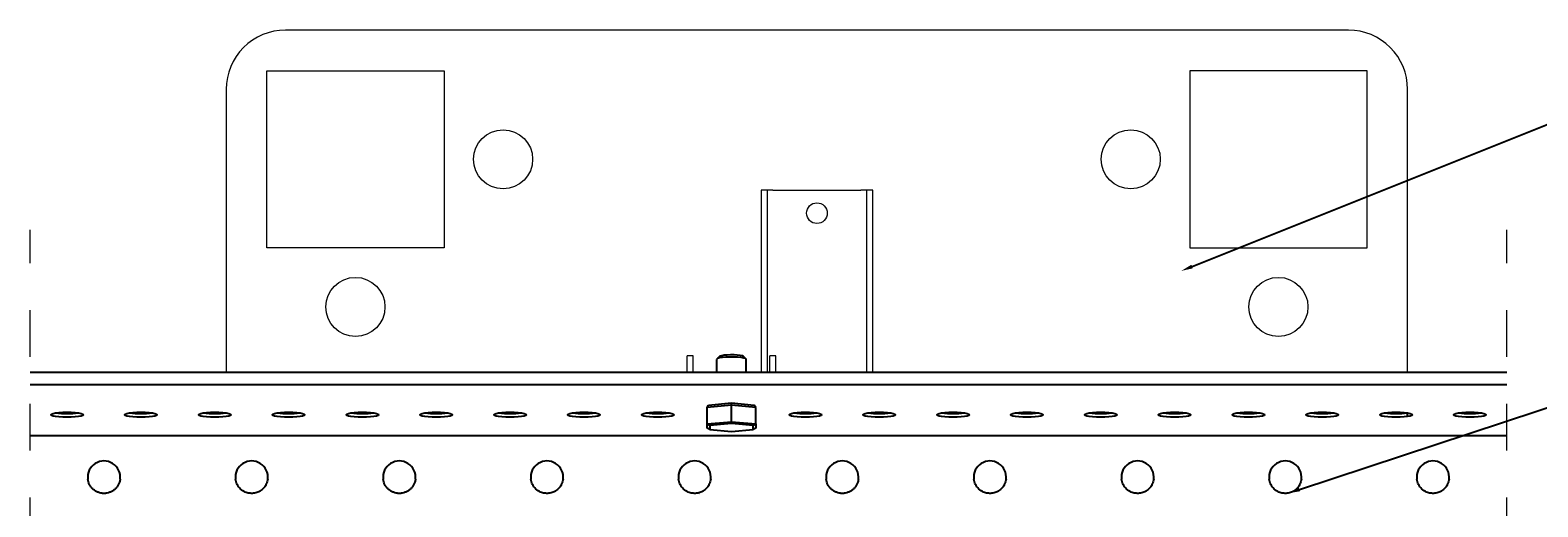
# Model space of a CAD drawing. Units: millimetres. Extents: x 503 to 3473, y 497 to 2597.
# Drawn here: x 1314 to 1825, y 1143 to 1305 of the extents above; entities that cross this region are included whole.
import ezdxf
from ezdxf import colors
from ezdxf.entities.mleader import LeaderData, LeaderLine
from ezdxf.math import Vec2, Vec3

# ---------------------------------------------------------------- set-up
doc = ezdxf.new("R2010")
doc.units = ezdxf.units.MM
doc.linetypes.add('Dash', pattern=[6.35, 3.175, -3.175])
for name, color, linetype, lineweight in [('CWL PODKLAD', 8, 'Continuous', 9), ('CWL_CIENKA', 3, 'Continuous', 13), ('CWL_SREDNIA', 30, 'Continuous', 30), ('NAPISY', 7, 'Continuous', 15)]:
    doc.layers.add(name, color=color, linetype=linetype, lineweight=lineweight)
doc.styles.get("Standard").update_dxf_attribs({"font": 'Arial.ttf'})

msp = doc.modelspace()

# ---------------------------------------------------------------- linework, layer by layer
for p, q in [((1314.5, 1189.01), (1814.5, 1189.01)), ((1314.5, 1184.88), (1814.5, 1184.88)), ((1314.5, 1167.6), (1814.5, 1167.6))]:
    msp.add_line(p, q)
at = {"flags": 128}
for points in [[(1327, 1173.75), (1325.58, 1173.78), (1324.25, 1173.87), (1323.11, 1174.01), (1322.24, 1174.18), (1321.69, 1174.39), (1321.5, 1174.61), (1321.69, 1174.84), (1322.24, 1175.04), (1323.11, 1175.22), (1324.25, 1175.36), (1325.58, 1175.45), (1327, 1175.47), (1328.42, 1175.45), (1329.75, 1175.36), (1330.89, 1175.22), (1331.76, 1175.04), (1332.31, 1174.84), (1332.5, 1174.61), (1332.31, 1174.39), (1331.76, 1174.18), (1330.89, 1174.01), (1329.75, 1173.87), (1328.42, 1173.78), (1327, 1173.75)], [(1352, 1173.75), (1350.58, 1173.78), (1349.25, 1173.87), (1348.11, 1174.01), (1347.24, 1174.18), (1346.69, 1174.39), (1346.5, 1174.61), (1346.69, 1174.84), (1347.24, 1175.04), (1348.11, 1175.22), (1349.25, 1175.36), (1350.58, 1175.45), (1352, 1175.47), (1353.42, 1175.45), (1354.75, 1175.36), (1355.89, 1175.22), (1356.76, 1175.04), (1357.31, 1174.84), (1357.5, 1174.61), (1357.31, 1174.39), (1356.76, 1174.18), (1355.89, 1174.01), (1354.75, 1173.87), (1353.42, 1173.78), (1352, 1173.75)], [(1377, 1173.75), (1375.58, 1173.78), (1374.25, 1173.87), (1373.11, 1174.01), (1372.24, 1174.18), (1371.69, 1174.39), (1371.5, 1174.61), (1371.69, 1174.84), (1372.24, 1175.04), (1373.11, 1175.22), (1374.25, 1175.36), (1375.58, 1175.45), (1377, 1175.47), (1378.42, 1175.45), (1379.75, 1175.36), (1380.89, 1175.22), (1381.76, 1175.04), (1382.31, 1174.84), (1382.5, 1174.61), (1382.31, 1174.39), (1381.76, 1174.18), (1380.89, 1174.01), (1379.75, 1173.87), (1378.42, 1173.78), (1377, 1173.75)], [(1402, 1173.75), (1400.58, 1173.78), (1399.25, 1173.87), (1398.11, 1174.01), (1397.24, 1174.18), (1396.69, 1174.39), (1396.5, 1174.61), (1396.69, 1174.84), (1397.24, 1175.04), (1398.11, 1175.22), (1399.25, 1175.36), (1400.58, 1175.45), (1402, 1175.47), (1403.42, 1175.45), (1404.75, 1175.36), (1405.89, 1175.22), (1406.76, 1175.04), (1407.31, 1174.84), (1407.5, 1174.61), (1407.31, 1174.39), (1406.76, 1174.18), (1405.89, 1174.01), (1404.75, 1173.87), (1403.42, 1173.78), (1402, 1173.75)], [(1427, 1173.75), (1425.58, 1173.78), (1424.25, 1173.87), (1423.11, 1174.01), (1422.24, 1174.18), (1421.69, 1174.39), (1421.5, 1174.61), (1421.69, 1174.84), (1422.24, 1175.04), (1423.11, 1175.22), (1424.25, 1175.36), (1425.58, 1175.45), (1427, 1175.47), (1428.42, 1175.45), (1429.75, 1175.36), (1430.89, 1175.22), (1431.76, 1175.04), (1432.31, 1174.84), (1432.5, 1174.61), (1432.31, 1174.39), (1431.76, 1174.18), (1430.89, 1174.01), (1429.75, 1173.87), (1428.42, 1173.78), (1427, 1173.75)], [(1452, 1173.75), (1450.58, 1173.78), (1449.25, 1173.87), (1448.11, 1174.01), (1447.24, 1174.18), (1446.69, 1174.39), (1446.5, 1174.61), (1446.69, 1174.84), (1447.24, 1175.04), (1448.11, 1175.22), (1449.25, 1175.36), (1450.58, 1175.45), (1452, 1175.47), (1453.42, 1175.45), (1454.75, 1175.36), (1455.89, 1175.22), (1456.76, 1175.04), (1457.31, 1174.84), (1457.5, 1174.61), (1457.31, 1174.39), (1456.76, 1174.18), (1455.89, 1174.01), (1454.75, 1173.87), (1453.42, 1173.78), (1452, 1173.75)], [(1477, 1173.75), (1475.58, 1173.78), (1474.25, 1173.87), (1473.11, 1174.01), (1472.24, 1174.18), (1471.69, 1174.39), (1471.5, 1174.61), (1471.69, 1174.84), (1472.24, 1175.04), (1473.11, 1175.22), (1474.25, 1175.36), (1475.58, 1175.45), (1477, 1175.47), (1478.42, 1175.45), (1479.75, 1175.36), (1480.89, 1175.22), (1481.76, 1175.04), (1482.31, 1174.84), (1482.5, 1174.61), (1482.31, 1174.39), (1481.76, 1174.18), (1480.89, 1174.01), (1479.75, 1173.87), (1478.42, 1173.78), (1477, 1173.75)], [(1502, 1173.75), (1500.58, 1173.78), (1499.25, 1173.87), (1498.11, 1174.01), (1497.24, 1174.18), (1496.69, 1174.39), (1496.5, 1174.61), (1496.69, 1174.84), (1497.24, 1175.04), (1498.11, 1175.22), (1499.25, 1175.36), (1500.58, 1175.45), (1502, 1175.47), (1503.42, 1175.45), (1504.75, 1175.36), (1505.89, 1175.22), (1506.76, 1175.04), (1507.31, 1174.84), (1507.5, 1174.61), (1507.31, 1174.39), (1506.76, 1174.18), (1505.89, 1174.01), (1504.75, 1173.87), (1503.42, 1173.78), (1502, 1173.75)], [(1527, 1173.75), (1525.58, 1173.78), (1524.25, 1173.87), (1523.11, 1174.01), (1522.24, 1174.18), (1521.69, 1174.39), (1521.5, 1174.61), (1521.69, 1174.84), (1522.24, 1175.04), (1523.11, 1175.22), (1524.25, 1175.36), (1525.58, 1175.45), (1527, 1175.47), (1528.42, 1175.45), (1529.75, 1175.36), (1530.89, 1175.22), (1531.76, 1175.04), (1532.31, 1174.84), (1532.5, 1174.61), (1532.31, 1174.39), (1531.76, 1174.18), (1530.89, 1174.01), (1529.75, 1173.87), (1528.42, 1173.78), (1527, 1173.75)], [(1577, 1173.75), (1575.58, 1173.78), (1574.25, 1173.87), (1573.11, 1174.01), (1572.24, 1174.18), (1571.69, 1174.39), (1571.5, 1174.61), (1571.69, 1174.84), (1572.24, 1175.04), (1573.11, 1175.22), (1574.25, 1175.36), (1575.58, 1175.45), (1577, 1175.47), (1578.42, 1175.45), (1579.75, 1175.36), (1580.89, 1175.22), (1581.76, 1175.04), (1582.31, 1174.84), (1582.5, 1174.61), (1582.31, 1174.39), (1581.76, 1174.18), (1580.89, 1174.01), (1579.75, 1173.87), (1578.42, 1173.78), (1577, 1173.75)], [(1602, 1173.75), (1600.58, 1173.78), (1599.25, 1173.87), (1598.11, 1174.01), (1597.24, 1174.18), (1596.69, 1174.39), (1596.5, 1174.61), (1596.69, 1174.84), (1597.24, 1175.04), (1598.11, 1175.22), (1599.25, 1175.36), (1600.58, 1175.45), (1602, 1175.47), (1603.42, 1175.45), (1604.75, 1175.36), (1605.89, 1175.22), (1606.76, 1175.04), (1607.31, 1174.84), (1607.5, 1174.61), (1607.31, 1174.39), (1606.76, 1174.18), (1605.89, 1174.01), (1604.75, 1173.87), (1603.42, 1173.78), (1602, 1173.75)], [(1627, 1173.75), (1625.58, 1173.78), (1624.25, 1173.87), (1623.11, 1174.01), (1622.24, 1174.18), (1621.69, 1174.39), (1621.5, 1174.61), (1621.69, 1174.84), (1622.24, 1175.04), (1623.11, 1175.22), (1624.25, 1175.36), (1625.58, 1175.45), (1627, 1175.47), (1628.42, 1175.45), (1629.75, 1175.36), (1630.89, 1175.22), (1631.76, 1175.04), (1632.31, 1174.84), (1632.5, 1174.61), (1632.31, 1174.39), (1631.76, 1174.18), (1630.89, 1174.01), (1629.75, 1173.87), (1628.42, 1173.78), (1627, 1173.75)], [(1652, 1173.75), (1650.58, 1173.78), (1649.25, 1173.87), (1648.11, 1174.01), (1647.24, 1174.18), (1646.69, 1174.39), (1646.5, 1174.61), (1646.69, 1174.84), (1647.24, 1175.04), (1648.11, 1175.22), (1649.25, 1175.36), (1650.58, 1175.45), (1652, 1175.47), (1653.42, 1175.45), (1654.75, 1175.36), (1655.89, 1175.22), (1656.76, 1175.04), (1657.31, 1174.84), (1657.5, 1174.61), (1657.31, 1174.39), (1656.76, 1174.18), (1655.89, 1174.01), (1654.75, 1173.87), (1653.42, 1173.78), (1652, 1173.75)], [(1677, 1173.75), (1675.58, 1173.78), (1674.25, 1173.87), (1673.11, 1174.01), (1672.24, 1174.18), (1671.69, 1174.39), (1671.5, 1174.61), (1671.69, 1174.84), (1672.24, 1175.04), (1673.11, 1175.22), (1674.25, 1175.36), (1675.58, 1175.45), (1677, 1175.47), (1678.42, 1175.45), (1679.75, 1175.36), (1680.89, 1175.22), (1681.76, 1175.04), (1682.31, 1174.84), (1682.5, 1174.61), (1682.31, 1174.39), (1681.76, 1174.18), (1680.89, 1174.01), (1679.75, 1173.87), (1678.42, 1173.78), (1677, 1173.75)], [(1702, 1173.75), (1700.58, 1173.78), (1699.25, 1173.87), (1698.11, 1174.01), (1697.24, 1174.18), (1696.69, 1174.39), (1696.5, 1174.61), (1696.69, 1174.84), (1697.24, 1175.04), (1698.11, 1175.22), (1699.25, 1175.36), (1700.58, 1175.45), (1702, 1175.47), (1703.42, 1175.45), (1704.75, 1175.36), (1705.89, 1175.22), (1706.76, 1175.04), (1707.31, 1174.84), (1707.5, 1174.61), (1707.31, 1174.39), (1706.76, 1174.18), (1705.89, 1174.01), (1704.75, 1173.87), (1703.42, 1173.78), (1702, 1173.75)], [(1727, 1173.75), (1725.58, 1173.78), (1724.25, 1173.87), (1723.11, 1174.01), (1722.24, 1174.18), (1721.69, 1174.39), (1721.5, 1174.61), (1721.69, 1174.84), (1722.24, 1175.04), (1723.11, 1175.22), (1724.25, 1175.36), (1725.58, 1175.45), (1727, 1175.47), (1728.42, 1175.45), (1729.75, 1175.36), (1730.89, 1175.22), (1731.76, 1175.04), (1732.31, 1174.84), (1732.5, 1174.61), (1732.31, 1174.39), (1731.76, 1174.18), (1730.89, 1174.01), (1729.75, 1173.87), (1728.42, 1173.78), (1727, 1173.75)], [(1752, 1173.75), (1750.58, 1173.78), (1749.25, 1173.87), (1748.11, 1174.01), (1747.24, 1174.18), (1746.69, 1174.39), (1746.5, 1174.61), (1746.69, 1174.84), (1747.24, 1175.04), (1748.11, 1175.22), (1749.25, 1175.36), (1750.58, 1175.45), (1752, 1175.47), (1753.42, 1175.45), (1754.75, 1175.36), (1755.89, 1175.22), (1756.76, 1175.04), (1757.31, 1174.84), (1757.5, 1174.61), (1757.31, 1174.39), (1756.76, 1174.18), (1755.89, 1174.01), (1754.75, 1173.87), (1753.42, 1173.78), (1752, 1173.75)], [(1777, 1173.75), (1775.58, 1173.78), (1774.25, 1173.87), (1773.11, 1174.01), (1772.24, 1174.18), (1771.69, 1174.39), (1771.5, 1174.61), (1771.69, 1174.84), (1772.24, 1175.04), (1773.11, 1175.22), (1774.25, 1175.36), (1775.58, 1175.45), (1777, 1175.47), (1778.42, 1175.45), (1779.75, 1175.36), (1780.89, 1175.22), (1781.76, 1175.04), (1782.31, 1174.84), (1782.5, 1174.61), (1782.31, 1174.39), (1781.76, 1174.18), (1780.89, 1174.01), (1779.75, 1173.87), (1778.42, 1173.78), (1777, 1173.75)], [(1802, 1173.75), (1800.58, 1173.78), (1799.25, 1173.87), (1798.11, 1174.01), (1797.24, 1174.18), (1796.69, 1174.39), (1796.5, 1174.61), (1796.69, 1174.84), (1797.24, 1175.04), (1798.11, 1175.22), (1799.25, 1175.36), (1800.58, 1175.45), (1802, 1175.47), (1803.42, 1175.45), (1804.75, 1175.36), (1805.89, 1175.22), (1806.76, 1175.04), (1807.31, 1174.84), (1807.5, 1174.61), (1807.31, 1174.39), (1806.76, 1174.18), (1805.89, 1174.01), (1804.75, 1173.87), (1803.42, 1173.78), (1802, 1173.75)]]:
    msp.add_lwpolyline(points, dxfattribs=at)
at = {"ltscale": 5}
msp.add_lwpolyline([(1780.91, 1174.01), (1780.91, 1175.22)], dxfattribs=at)
for centre, radius, start, end in [((1326.78, 1201.8), 26.81, 262.264, 270.4751), ((1327.22, 1201.8), 26.81, 269.525, 277.736), ((1351.78, 1201.8), 26.81, 262.264, 270.475), ((1352.22, 1201.8), 26.81, 269.5249, 277.736), ((1376.78, 1201.8), 26.81, 262.2641, 270.475), ((1377.22, 1201.8), 26.81, 269.5249, 277.736), ((1401.78, 1201.8), 26.81, 262.264, 270.4751), ((1402.22, 1201.8), 26.81, 269.5249, 277.736), ((1426.78, 1201.8), 26.81, 262.264, 270.4751), ((1427.22, 1201.8), 26.81, 269.525, 277.7359), ((1451.78, 1201.8), 26.81, 262.264, 270.4751), ((1452.22, 1201.8), 26.81, 269.525, 277.736), ((1476.78, 1201.8), 26.81, 262.264, 270.475), ((1477.22, 1201.8), 26.81, 269.5249, 277.736), ((1501.78, 1201.8), 26.81, 262.264, 270.4751), ((1502.22, 1201.8), 26.81, 269.525, 277.736), ((1526.78, 1201.8), 26.81, 262.264, 270.475), ((1527.22, 1201.8), 26.81, 269.525, 277.736), ((1576.78, 1201.8), 26.81, 262.264, 270.4751), ((1577.22, 1201.8), 26.81, 269.525, 277.736), ((1601.78, 1201.8), 26.81, 262.264, 270.475), ((1602.22, 1201.8), 26.81, 269.5249, 277.736), ((1626.78, 1201.8), 26.81, 262.264, 270.4751), ((1627.22, 1201.8), 26.81, 269.525, 277.736), ((1651.78, 1201.8), 26.81, 262.264, 270.475), ((1652.22, 1201.8), 26.81, 269.525, 277.736), ((1676.78, 1201.8), 26.81, 262.264, 270.475), ((1677.22, 1201.8), 26.81, 269.5249, 277.736), ((1701.78, 1201.8), 26.81, 262.264, 270.4751), ((1702.22, 1201.8), 26.81, 269.525, 277.736), ((1726.78, 1201.8), 26.81, 262.264, 270.475), ((1727.22, 1201.8), 26.81, 269.5249, 277.736), ((1751.78, 1201.8), 26.81, 262.264, 270.4751), ((1752.22, 1201.8), 26.81, 269.525, 277.736), ((1776.78, 1201.8), 26.81, 262.264, 270.475), ((1777.22, 1201.8), 26.81, 269.525, 277.736), ((1801.78, 1201.8), 26.81, 262.264, 270.475), ((1802.22, 1201.8), 26.81, 269.5249, 277.736), ((1339.5, 1153.47), 5.5, 353.2811, 186.7189), ((1389.5, 1153.47), 5.5, 353.2811, 186.7189), ((1439.5, 1153.47), 5.5, 353.2811, 186.7189), ((1489.5, 1153.47), 5.5, 353.2811, 186.7189), ((1539.5, 1153.47), 5.5, 353.2811, 186.7189), ((1589.5, 1153.47), 5.5, 353.2811, 186.7189), ((1639.5, 1153.47), 5.5, 353.2811, 186.7189), ((1689.5, 1153.47), 5.5, 353.2811, 186.7189), ((1739.5, 1153.47), 5.5, 353.2811, 186.7189), ((1789.5, 1153.47), 5.5, 353.2811, 186.7189), ((1542.47, 1147.46), 1.77, 157.3806, 166.7104)]:
    msp.add_arc(centre, radius, start, end)
for points, knots in [([(1344.96, 1152.83), (1344.94, 1152.66), (1344.91, 1152.49), (1344.84, 1152.16), (1344.8, 1151.99), (1344.64, 1151.5), (1344.51, 1151.19), (1344.2, 1150.6), (1344.01, 1150.31), (1343.6, 1149.8), (1343.38, 1149.56), (1342.89, 1149.13), (1342.63, 1148.94), (1342.08, 1148.6), (1341.78, 1148.46), (1341.17, 1148.22), (1340.85, 1148.13), (1340.35, 1148.04), (1340.18, 1148.01), (1339.84, 1147.98), (1339.67, 1147.97), (1339.32, 1147.97), (1339.15, 1147.98), (1338.82, 1148.01), (1338.64, 1148.04), (1338.14, 1148.13), (1337.82, 1148.23), (1337.21, 1148.46), (1336.91, 1148.61), (1336.36, 1148.94), (1336.1, 1149.13), (1335.62, 1149.57), (1335.39, 1149.8), (1334.98, 1150.32), (1334.8, 1150.59), (1334.56, 1151.04), (1334.49, 1151.2), (1334.36, 1151.51), (1334.3, 1151.67), (1334.15, 1152.15), (1334.08, 1152.49), (1334.04, 1152.83)], [0, 0, 0, 0, 0.03125, 0.03125, 0.0625, 0.0625, 0.125, 0.125, 0.1875, 0.1875, 0.25, 0.25, 0.3125, 0.3125, 0.375, 0.375, 0.4375, 0.4375, 0.46875, 0.46875, 0.5, 0.5, 0.53125, 0.53125, 0.5625, 0.5625, 0.625, 0.625, 0.6875, 0.6875, 0.75, 0.75, 0.8125, 0.8125, 0.875, 0.875, 0.90625, 0.90625, 0.9375, 0.9375, 1, 1, 1, 1]), ([(1394.96, 1152.83), (1394.92, 1152.56), (1394.78, 1151.74), (1394.2, 1150.47), (1393.1, 1149.2), (1391.72, 1148.35), (1390.15, 1147.94), (1388.65, 1147.98), (1387.12, 1148.43), (1385.67, 1149.37), (1384.5, 1150.92), (1384.11, 1152.2), (1384.04, 1152.82), (1384.04, 1152.83)], [0, 0, 0, 0, 0.050891, 0.151326, 0.253453, 0.369351, 0.461642, 0.554563, 0.636523, 0.760683, 0.885527, 0.998232, 1, 1, 1, 1]), ([(1444.96, 1152.83), (1444.94, 1152.66), (1444.91, 1152.49), (1444.84, 1152.16), (1444.8, 1151.99), (1444.64, 1151.5), (1444.51, 1151.19), (1444.2, 1150.6), (1444.01, 1150.31), (1443.6, 1149.8), (1443.38, 1149.56), (1442.89, 1149.13), (1442.63, 1148.94), (1442.08, 1148.6), (1441.78, 1148.46), (1441.17, 1148.22), (1440.85, 1148.13), (1440.35, 1148.04), (1440.18, 1148.01), (1439.84, 1147.98), (1439.67, 1147.97), (1439.32, 1147.97), (1439.15, 1147.98), (1438.82, 1148.01), (1438.64, 1148.04), (1438.14, 1148.13), (1437.82, 1148.23), (1437.21, 1148.46), (1436.91, 1148.61), (1436.36, 1148.94), (1436.1, 1149.13), (1435.62, 1149.57), (1435.39, 1149.8), (1434.98, 1150.32), (1434.8, 1150.59), (1434.56, 1151.04), (1434.49, 1151.2), (1434.36, 1151.51), (1434.3, 1151.67), (1434.15, 1152.15), (1434.08, 1152.49), (1434.04, 1152.83)], [0, 0, 0, 0, 0.03125, 0.03125, 0.0625, 0.0625, 0.125, 0.125, 0.1875, 0.1875, 0.25, 0.25, 0.3125, 0.3125, 0.375, 0.375, 0.4375, 0.4375, 0.46875, 0.46875, 0.5, 0.5, 0.53125, 0.53125, 0.5625, 0.5625, 0.625, 0.625, 0.6875, 0.6875, 0.75, 0.75, 0.8125, 0.8125, 0.875, 0.875, 0.90625, 0.90625, 0.9375, 0.9375, 1, 1, 1, 1]), ([(1494.96, 1152.83), (1494.92, 1152.56), (1494.78, 1151.74), (1494.2, 1150.47), (1493.1, 1149.2), (1491.72, 1148.35), (1490.15, 1147.94), (1488.65, 1147.98), (1487.12, 1148.43), (1485.67, 1149.37), (1484.5, 1150.92), (1484.11, 1152.2), (1484.04, 1152.82), (1484.04, 1152.83)], [0, 0, 0, 0, 0.05089, 0.151326, 0.253454, 0.369353, 0.461644, 0.554566, 0.636522, 0.760683, 0.885527, 0.998232, 1, 1, 1, 1]), ([(1544.96, 1152.83), (1544.92, 1152.56), (1544.78, 1151.74), (1544.2, 1150.47), (1543.1, 1149.2), (1541.72, 1148.35), (1540.15, 1147.94), (1538.65, 1147.98), (1537.12, 1148.43), (1535.67, 1149.37), (1534.5, 1150.92), (1534.11, 1152.2), (1534.04, 1152.82), (1534.04, 1152.83)], [0, 0, 0, 0, 0.05089, 0.151326, 0.253453, 0.369353, 0.461643, 0.554565, 0.636525, 0.760682, 0.885526, 0.998232, 1, 1, 1, 1]), ([(1594.96, 1152.83), (1594.94, 1152.66), (1594.91, 1152.49), (1594.84, 1152.16), (1594.8, 1151.99), (1594.64, 1151.5), (1594.51, 1151.19), (1594.2, 1150.6), (1594.01, 1150.31), (1593.6, 1149.8), (1593.38, 1149.56), (1592.89, 1149.13), (1592.63, 1148.94), (1592.08, 1148.6), (1591.78, 1148.46), (1591.17, 1148.22), (1590.85, 1148.13), (1590.35, 1148.04), (1590.18, 1148.01), (1589.84, 1147.98), (1589.67, 1147.97), (1589.32, 1147.97), (1589.15, 1147.98), (1588.82, 1148.01), (1588.64, 1148.04), (1588.14, 1148.13), (1587.82, 1148.23), (1587.21, 1148.46), (1586.91, 1148.61), (1586.36, 1148.94), (1586.1, 1149.13), (1585.62, 1149.57), (1585.39, 1149.8), (1584.98, 1150.32), (1584.8, 1150.59), (1584.56, 1151.04), (1584.49, 1151.2), (1584.36, 1151.51), (1584.3, 1151.67), (1584.15, 1152.15), (1584.08, 1152.49), (1584.04, 1152.83)], [0, 0, 0, 0, 0.03125, 0.03125, 0.0625, 0.0625, 0.125, 0.125, 0.1875, 0.1875, 0.25, 0.25, 0.3125, 0.3125, 0.375, 0.375, 0.4375, 0.4375, 0.46875, 0.46875, 0.5, 0.5, 0.53125, 0.53125, 0.5625, 0.5625, 0.625, 0.625, 0.6875, 0.6875, 0.75, 0.75, 0.8125, 0.8125, 0.875, 0.875, 0.90625, 0.90625, 0.9375, 0.9375, 1, 1, 1, 1]), ([(1644.96, 1152.83), (1644.92, 1152.56), (1644.78, 1151.74), (1644.2, 1150.47), (1643.1, 1149.2), (1641.72, 1148.35), (1640.15, 1147.94), (1638.65, 1147.98), (1637.12, 1148.43), (1635.67, 1149.37), (1634.5, 1150.92), (1634.11, 1152.2), (1634.04, 1152.82), (1634.04, 1152.83)], [0, 0, 0, 0, 0.05089, 0.151327, 0.253455, 0.369351, 0.461642, 0.554563, 0.636523, 0.760683, 0.885527, 0.998232, 1, 1, 1, 1]), ([(1694.96, 1152.83), (1694.92, 1152.56), (1694.78, 1151.74), (1694.2, 1150.47), (1693.1, 1149.2), (1691.72, 1148.35), (1690.15, 1147.94), (1688.65, 1147.98), (1687.12, 1148.43), (1685.67, 1149.37), (1684.5, 1150.92), (1684.11, 1152.2), (1684.04, 1152.82), (1684.04, 1152.83)], [0, 0, 0, 0, 0.050891, 0.151327, 0.253454, 0.36935, 0.461641, 0.554563, 0.636523, 0.760683, 0.885527, 0.998232, 1, 1, 1, 1]), ([(1744.96, 1152.83), (1744.92, 1152.56), (1744.78, 1151.74), (1744.2, 1150.47), (1743.1, 1149.2), (1741.72, 1148.35), (1740.15, 1147.94), (1738.65, 1147.98), (1737.12, 1148.43), (1735.67, 1149.37), (1734.5, 1150.92), (1734.11, 1152.2), (1734.04, 1152.82), (1734.04, 1152.83)], [0, 0, 0, 0, 0.05089, 0.151326, 0.253454, 0.369353, 0.461644, 0.554566, 0.636522, 0.760683, 0.885527, 0.998232, 1, 1, 1, 1]), ([(1794.96, 1152.83), (1794.92, 1152.56), (1794.78, 1151.74), (1794.2, 1150.47), (1793.1, 1149.2), (1791.72, 1148.35), (1790.15, 1147.94), (1788.65, 1147.98), (1787.12, 1148.43), (1785.67, 1149.37), (1784.5, 1150.92), (1784.11, 1152.2), (1784.04, 1152.82), (1784.04, 1152.83)], [0, 0, 0, 0, 0.05089, 0.151326, 0.253453, 0.369353, 0.461643, 0.554565, 0.636525, 0.760682, 0.885526, 0.998232, 1, 1, 1, 1])]:
    msp.add_open_spline(points, degree=3, knots=knots)
at = {"layer": 'CWL PODKLAD'}
for p, q in [((1564, 1250.67), (1562, 1250.67)), ((1562, 1250.67), (1562, 1189.01)), ((1564, 1250.67), (1564, 1189.01)), ((1566, 1250.67), (1564, 1250.67)), ((1566, 1250.67), (1595.82, 1250.67)), ((1597.82, 1250.67), (1595.82, 1250.67)), ((1597.82, 1189.01), (1597.82, 1250.67)), ((1599.82, 1250.67), (1597.82, 1250.67)), ((1599.82, 1189.01), (1599.82, 1250.67))]:
    msp.add_line(p, q, dxfattribs=at)
at = {"layer": 'CWL PODKLAD', "linetype": 'Dash', "ltscale": 5}
for p, q in [((1314.5, 749.72), (1314.5, 1237.22)), ((1814.5, 749.72), (1814.5, 1237.22))]:
    msp.add_line(p, q, dxfattribs=at)
at = {"layer": 'CWL PODKLAD'}
msp.add_circle((1580.91, 1242.9), 3.5, dxfattribs=at)
at = {"layer": 'CWL_CIENKA'}
for p, q in [((1539, 1194.6), (1537, 1194.6)), ((1537, 1189.01), (1537, 1194.6)), ((1539, 1189.01), (1539, 1194.6)), ((1565, 1189.01), (1565, 1194.6)), ((1567, 1194.6), (1565, 1194.6)), ((1567, 1189.01), (1567, 1194.6))]:
    msp.add_line(p, q, dxfattribs=at)
at = {"layer": 'CWL_CIENKA', "ltscale": 30}
for points in [[(1760.91, 1304.9), (1400.91, 1304.9, 0.414214), (1380.91, 1284.9), (1380.91, 1189.01)], [(1780.91, 1189.01), (1780.91, 1284.9, 0.414214), (1760.91, 1304.9)]]:
    msp.add_lwpolyline(points, format="xyb", dxfattribs=at)
at = {"layer": 'CWL_CIENKA'}
for points in [[(1394.65, 1291.16), (1454.65, 1291.16), (1454.65, 1231.16), (1394.65, 1231.16)], [(1767.17, 1291.16), (1707.17, 1291.16), (1707.17, 1231.16), (1767.17, 1231.16)]]:
    msp.add_lwpolyline(points, close=True, dxfattribs=at)
at = {"layer": 'CWL_CIENKA', "ltscale": 30}
for centre in [(1474.65, 1261.16), (1687.17, 1261.16), (1424.65, 1211.16), (1737.17, 1211.16)]:
    msp.add_circle(centre, 10, dxfattribs=at)
at = {"layer": 'CWL_SREDNIA', "linetype": 'Continuous', "lineweight": 25}
for p, q in [((1546.95, 1193.38), (1546.95, 1189.01)), ((1548, 1194.47), (1547.02, 1193.5)), ((1556.89, 1193.5), (1555.9, 1194.47)), ((1556.95, 1189.01), (1556.95, 1193.38)), ((1543.73, 1177.09), (1544.23, 1177.9)), ((1551.95, 1177.83), (1543.73, 1177.09)), ((1543.73, 1171.53), (1543.73, 1177.09)), ((1544.23, 1177.9), (1551.95, 1178.6)), ((1551.95, 1177.83), (1551.95, 1178.6)), ((1551.95, 1178.6), (1559.68, 1177.9)), ((1551.95, 1172.27), (1551.95, 1177.83)), ((1560.18, 1177.09), (1551.95, 1177.83)), ((1560.18, 1177.09), (1559.68, 1177.9)), ((1560.18, 1171.53), (1560.18, 1177.09)), ((1543.73, 1171.53), (1551.95, 1172.27)), ((1544.59, 1170.95), (1543.73, 1171.53)), ((1543.73, 1170.04), (1543.73, 1171.53)), ((1544.59, 1169.62), (1543.73, 1170.04)), ((1551.95, 1171.62), (1544.59, 1170.95)), ((1544.59, 1170.95), (1544.59, 1169.62)), ((1544.59, 1169.62), (1551.95, 1168.96)), ((1551.95, 1171.62), (1551.95, 1172.27)), ((1551.95, 1172.27), (1560.18, 1171.53)), ((1559.31, 1170.95), (1551.95, 1171.62)), ((1551.95, 1168.96), (1559.31, 1169.62)), ((1560.18, 1171.53), (1559.31, 1170.95)), ((1559.31, 1169.62), (1559.31, 1170.95)), ((1560.18, 1170.04), (1559.31, 1169.62)), ((1560.18, 1171.53), (1560.18, 1170.04))]:
    msp.add_line(p, q, dxfattribs=at)
at = {"layer": 'CWL_SREDNIA', "linetype": 'Continuous', "lineweight": 25, "flags": 128}
for points in [[(1548, 1194.47), (1548.13, 1194.55), (1548.65, 1194.72), (1549.46, 1194.86), (1550.49, 1194.95), (1551.65, 1194.99), (1552.84, 1194.98), (1553.95, 1194.91), (1554.88, 1194.79), (1555.56, 1194.64), (1555.9, 1194.47)], [(1556.95, 1193.38), (1556.95, 1193.42), (1556.7, 1193.63), (1556.1, 1193.82), (1555.2, 1193.98), (1554.05, 1194.09), (1552.75, 1194.15), (1551.38, 1194.16), (1550.07, 1194.1), (1548.89, 1194), (1547.93, 1193.85), (1547.28, 1193.66), (1546.97, 1193.45), (1546.95, 1193.38)]]:
    msp.add_lwpolyline(points, dxfattribs=at)

# ---------------------------------------------------------------- leaders
at = {"layer": 'NAPISY'}
ml = msp.add_multileader_mtext('Standard', dxfattribs=at)
ml.set_content('', color=256)
ml.set_leader_properties()
ml.build(insert=Vec2(0, 0))
ctx = ml.context
ctx.base_point, ctx.plane_origin = Vec3(2017.07, 1301.07), Vec3(1704.24, 1223.34)
notes = []
notes.append((ctx, [(0, (1, 1, 0), (1898.47, 1301.07), (1, 0), 118.6, [(0, [(1704.24, 1223.34)], 0, [])])]))
ctx.mtext.insert, ctx.mtext.flow_direction = Vec3(2019.07, 1303.07), 5
ml = msp.add_multileader_mtext('Standard', dxfattribs=at)
ml.set_content('', color=256)
ml.set_leader_properties()
ml.build(insert=Vec2(0, 0))
ctx = ml.context
ctx.base_point, ctx.plane_origin = Vec3(2107.68, 1242.96), Vec3(1740.49, 1148.06)
notes.append((ctx, [(0, (1, 1, 0), (2027.5, 1242.96), (1, 0), 80.17, [(0, [(1740.49, 1148.06)], 0, [])])]))
ctx.mtext.insert, ctx.mtext.flow_direction = Vec3(2109.68, 1244.96), 5
for ctx, leaders in notes:
    for number, flags, end, landing, length, lines in leaders:
        leader = LeaderData()
        leader.index, (leader.has_last_leader_line, leader.has_dogleg_vector, leader.attachment_direction) = number, flags
        leader.last_leader_point, leader.dogleg_vector, leader.dogleg_length = Vec3(end), Vec3(landing), length
        for number, points, colour, breaks in lines:
            line = LeaderLine()
            line.index, line.vertices, line.color, line.breaks = number, Vec3.list(points), colors.encode_raw_color(colour), breaks
            leader.lines.append(line)
        ctx.leaders.append(leader)

doc.saveas('drawing.dxf')
